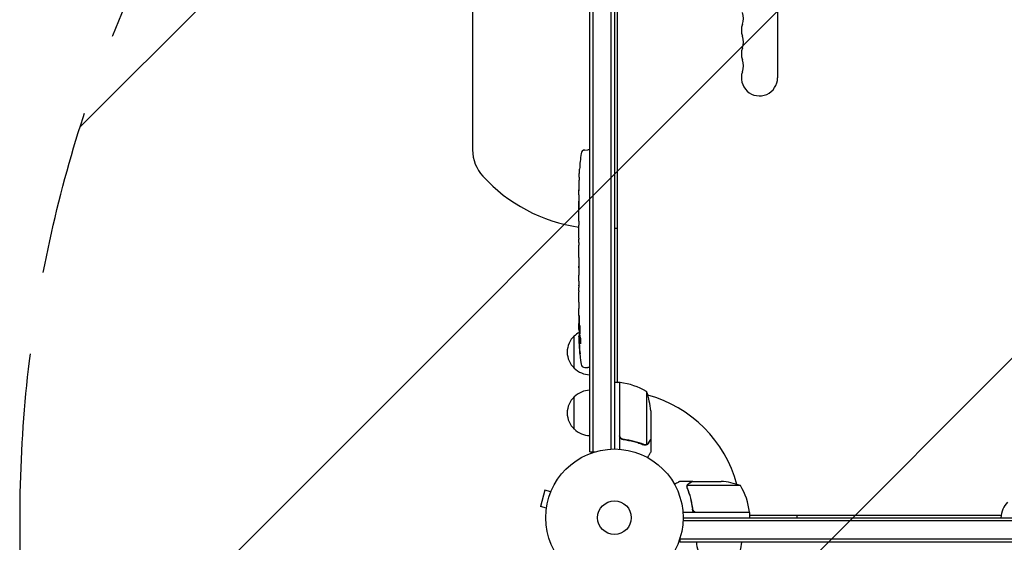
# Model space of a CAD drawing. Units: millimetres. Extents: x -5687 to 3685, y -5957 to 5205.
# Drawn here: x -3705 to -2945, y -1101 to -698 of the extents above; entities that cross this region are included whole.
import ezdxf

# ---------------------------------------------------------------- set-up
doc = ezdxf.new("R2010")
doc.units = ezdxf.units.MM
doc.header["$LTSCALE"] = 20
doc.linetypes.add('HIDDEN', pattern=[9.525, 6.35, -3.175])
for name, color, linetype in [('2d', 230, 'Continuous'), ('AS-Free_Space', 31, 'HIDDEN'), ('AS-Free_Space_Hatch', 31, 'HIDDEN')]:
    doc.layers.add(name, color=color, linetype=linetype)

msp = doc.modelspace()

# ---------------------------------------------------------------- hatches: boundary and pattern name
at = {"layer": 'AS-Free_Space_Hatch'}
h = msp.add_hatch(dxfattribs=at)
h.set_pattern_fill('ANSI31', color=256, scale=100)
h.set_pattern_definition([(45, (-1082, 2e-12), (-224.506, 224.506), [])])
edge = h.paths.add_edge_path()
edge.add_arc((-2705, -1082.19), 1000, 0, 180, ccw=False)
edge.add_line((-1705, -1082.19), (-1705, -3133.45))
edge.add_arc((-2705, -3133.45), 1000, -180, 0, ccw=False)
edge.add_line((-3705, -3133.45), (-3705, -1082.19))
edge = h.paths.add_edge_path()
edge.add_line((-459, -3956.98), (-459, -1101))
edge.add_arc((541, -1101), 1000, 0, 180, ccw=False)
edge.add_line((1541, -1101), (1541, -3956.98))
edge.add_arc((541, -3956.98), 1000, -180, 0, ccw=False)

# ---------------------------------------------------------------- linework, layer by layer
at = {"layer": '2d'}
for p, q in [((-3265, -1031.2), (-3265, -50.8)), ((-3262.5, -1031.2), (-3262.5, -50.8)), ((-3248.5, -1029.06), (-3248.5, -52.94)), ((-3246, -53), (-3246, -1029)), ((-3355.5, -596), (-3355.5, -798.22)), ((-3244, -675.65), (-3244, -977.75)), ((-3120, -687.5), (-3120, -742.5)), ((-3268.94, -798.29), (-3266.5, -798.2)), ((-3265, -798.25), (-3266.5, -798.2)), ((-3272.96, -813.12), (-3272.96, -813.12)), ((-3273.29, -819.28), (-3273.29, -819.28)), ((-3273.46, -825.93), (-3273.45, -825.93)), ((-3273.5, -832.81), (-3273.5, -829.6)), ((-3273.5, -853.08), (-3273.5, -849.72)), ((-3273.47, -858.35), (-3273.47, -856.21)), ((-3273.5, -866.43), (-3273.5, -861.49)), ((-3273.47, -869.57), (-3273.47, -871.71)), ((-3273.5, -877.9), (-3273.5, -874.85)), ((-3273.47, -881.17), (-3273.47, -889.16)), ((-3273.47, -883.93), (-3273.5, -883.93)), ((-3273.5, -883.93), (-3273.5, -887.83)), ((-3273.47, -889.32), (-3273.48, -889.32)), ((-3273.5, -898.63), (-3273.5, -894.75)), ((-3273.47, -903.13), (-3273.49, -903.13)), ((-3273.47, -902.14), (-3273.47, -904.25)), ((-3273.5, -913.96), (-3273.5, -907.76)), ((-3273.5, -926.11), (-3273.5, -922.11)), ((-3273.5, -926.11), (-3273.5, -926.11)), ((-3273.5, -935.2), (-3273.5, -932.07)), ((-3277, -966.7), (-3277, -941.7)), ((-3273.49, -936.76), (-3273.09, -936.74)), ((-3272.73, -941.66), (-3273.41, -941.64)), ((-3273.09, -943.2), (-3273.09, -943.2)), ((-3272.44, -943.23), (-3273.08, -943.2)), ((-3268.94, -966.11), (-3266.5, -966.2)), ((-3265, -966.15), (-3266.5, -966.2)), ((-3242, -977.75), (-3246, -977.75)), ((-3244, -977.4), (-3243.4, -977.75)), ((-3242, -977.75), (-3242, -1029.15)), ((-3242, -978.56), (-3241.8, -978.67)), ((-3241.8, -1018.61), (-3241.8, -977.75)), ((-3221.25, -984.75), (-3221.25, -1025.64)), ((-3277, -1013.7), (-3277, -988.7)), ((-3218, -999.59), (-3218, -1021.5)), ((-3238.2, -1021.7), (-3239.7, -1021.7)), ((-3222.21, -1025.8), (-3222.21, -1025.8)), ((-3218, -1021.7), (-3218.12, -1021.7)), ((-3218, -1021.7), (-3218, -1031.5)), ((-3265, -1031.2), (-3261.11, -1031.2)), ((-3185.7, -1054), (-3195.5, -1054)), ((-3185.7, -1054), (-3185.7, -1054.12)), ((-3185.5, -1054), (-3163.59, -1054)), ((-3299.76, -1060.87), (-3303.13, -1073.42)), ((-3295.13, -1062.11), (-3299.76, -1060.87)), ((-3294.56, -1060.76), (-3294.54, -1060.71)), ((-3294.54, -1060.71), (-3294.54, -1060.71)), ((-3190.01, -1058.22), (-3190.01, -1058.22)), ((-3148.75, -1057.25), (-3189.64, -1057.25)), ((-3298.49, -1074.66), (-3303.13, -1073.42)), ((-3298.69, -1076.17), (-3298.67, -1076.12)), ((-3298.69, -1076.17), (-3298.68, -1076.17)), ((-3141.75, -1078), (-3193.15, -1078)), ((-3185.7, -1074.2), (-3185.7, -1075.7)), ((-3182.61, -1077.8), (-3141.75, -1077.8)), ((-3142.67, -1077.8), (-3142.56, -1078)), ((-3141.75, -1078), (-3141.75, -1082)), ((-3141.75, -1079.4), (-3141.4, -1080)), ((-2216.94, -1084.5), (-3193.06, -1084.5)), ((-3193, -1082), (-2217, -1082)), ((-3141.75, -1080), (-2947.36, -1080)), ((-3104.87, -1082), (-3104.87, -1080)), ((-3195.2, -1101), (-3195.2, -1097.11)), ((-2214.8, -1098.5), (-3195.2, -1098.5)), ((-2214.8, -1101), (-3195.2, -1101))]:
    msp.add_line(p, q, dxfattribs=at)
for radius in [53, 13]:
    msp.add_circle((-3246, -1082), radius, dxfattribs=at)
for centre, radius, start, end in [((-3160.46, -696.67), 14, 340.89011, 19.10989), ((-3134, -705.83), 14, 160.89011, 199.10989), ((-3160.46, -715), 14, 340.89011, 19.10989), ((-3134, -724.17), 14, 160.89011, 199.10989), ((-3160.46, -733.33), 14, 340.89011, 19.10989), ((-3134, -742.5), 14, 160.89011, 359.99998), ((-3325.5, -798.22), 30, 180, 222.5369), ((-3268.84, -801.28), 3, 92, 173.19357), ((-3034.95, -829.2), 238.55, 173.19357, 176.13611), ((-3255.5, -734), 125, 222.5369, 261.73565), ((-3034.95, -829.2), 238.55, 177.61592, 178.29492), ((-3255.5, -734), 125, 274.35868, 275.27868), ((-3034.95, -935.2), 238.55, 180, 180.37365), ((-3265.48, -954.2), 17, 132.66793, 227.33207), ((-3264.81, -953.7), 17, 120.08962, 135.8135), ((-3034.95, -935.2), 238.55, 181.54688, 186.80643), ((-3268.84, -963.12), 3, 186.80643, 268), ((-3264.81, -954.7), 17, 224.1865, 269.3587), ((-3241.97, -980.75), 3, 83.52721, 86.80878), ((-3247.27, -1027.45), 50, 58.65031, 83.52721), ((-3264.81, -1000.7), 17, 90.6413, 135.8135), ((-3246, -1082), 98, 87.54371, 87.66075), ((-3267.9, -1002.75), 50, 3.62431, 21.1002), ((-3246, -1082), 98, 15.20005, 74.79995), ((-3265.48, -1001.2), 17, 132.66793, 227.33207), ((-3264.81, -1001.7), 17, 224.1865, 269.3587), ((-3166.75, -1103.9), 50, 68.8998, 86.37569), ((-3191.45, -1083.27), 50, 6.47279, 31.34969), ((-2930.5, -1082.19), 17, 134.1865, 179.3587), ((-3246, -1082), 98, 2.33925, 2.45629), ((-3144.75, -1077.97), 3, 3.19122, 6.47279), ((-3165.7, -1100.81), 17, 180.6413, 225.8135), ((-3164.7, -1100.81), 17, 314.1865, 359.3587)]:
    msp.add_arc(centre, radius, start, end, dxfattribs=at)
for centre, major_axis, ratio, start_param, end_param in [((-3034.95, -841.32), (231.05, -65.5), 0.906464, -2.908698, -2.894951), ((-3035.42, -819.2), (-237.9, -11.26), 0.674575, -0.052034, -0.036227), ((-3034.95, -857.66), (-238.53, -9.84), 0.329279, -0.013582, -0.00443), ((-3034.95, -893.68), (-238.53, -9.64), 0.30935, -0.002563, 0.003985), ((-3035.34, -925.42), (-238.11, -9.42), 0.469984, 0.050241, 0.08068)]:
    msp.add_ellipse(centre, major_axis=major_axis, ratio=ratio, start_param=start_param, end_param=end_param, dxfattribs=at)
at = {"layer": '2d', "extrusion": (0, 0, -1)}
for centre, major_axis, ratio, start_param, end_param in [((-3034.95, -870.26), (238.53, -9.84), 0.329279, -3.155175, -3.146023), ((-3034.95, -912.59), (-238.53, 9.64), 0.30935, -0.002563, 0.003985), ((-3034.95, -931.78), (238.39, -14.78), 0.587825, -3.178031, -3.166892), ((-3034.95, -989.64), (-10.69, 594.76), 0.400689, -1.471339, -1.461569), ((-3034.95, -889.13), (12.13, 489.68), 0.486532, -1.677064, -1.676329), ((-3035.65, -926.36), (-236.95, -18.88), 0.898331, 0.022509, 0.047122), ((-3035.05, -934.76), (-232.38, -53.85), 0.987978, 0.154765, 0.187622), ((-3035.6, -938.13), (-232.1, 51.81), 0.987086, -0.287202, -0.257971), ((-3035.29, -943.92), (-238.16, 9.38), 0.462192, -0.117477, -0.0806)]:
    msp.add_ellipse(centre, major_axis=major_axis, ratio=ratio, start_param=start_param, end_param=end_param, dxfattribs=at)
at = {"layer": '2d'}
for points, knots in [([(-3273.29, -819.28), (-3273.29, -819.28), (-3273.29, -819.26), (-3273.28, -819.18), (-3273.28, -819.12), (-3273.27, -818.96), (-3273.27, -818.87), (-3273.25, -818.65), (-3273.24, -818.52), (-3273.23, -818.23), (-3273.22, -818.08), (-3273.2, -817.74), (-3273.19, -817.56), (-3273.17, -817.19), (-3273.16, -817), (-3273.14, -816.6), (-3273.13, -816.4), (-3273.1, -816), (-3273.09, -815.8), (-3273.07, -815.4), (-3273.06, -815.21), (-3273.04, -814.84), (-3273.03, -814.66), (-3273.01, -814.33), (-3273.01, -814.17), (-3272.99, -813.88), (-3272.99, -813.76), (-3272.97, -813.53), (-3272.97, -813.44), (-3272.96, -813.28), (-3272.96, -813.22), (-3272.96, -813.15), (-3272.96, -813.12), (-3272.96, -813.12)], [0.000000197, 0.000000197, 0.000000197, 0.000000197, 0.000601628, 0.000601628, 0.001203058, 0.001203058, 0.001804488, 0.001804488, 0.002405919, 0.002405919, 0.003007349, 0.003007349, 0.003608779, 0.003608779, 0.00421021, 0.00421021, 0.00481164, 0.00481164, 0.00541307, 0.00541307, 0.006014501, 0.006014501, 0.006615931, 0.006615931, 0.007217361, 0.007217361, 0.007818792, 0.007818792, 0.008420222, 0.008420222, 0.009021652, 0.009021652, 0.009623083, 0.009623083, 0.009623083, 0.009623083]), ([(-3273.44, -824.64), (-3273.44, -824.79), (-3273.44, -824.96), (-3273.45, -825.32), (-3273.45, -825.51), (-3273.45, -825.91), (-3273.45, -826.13), (-3273.46, -826.56), (-3273.46, -826.78), (-3273.46, -827.22), (-3273.47, -827.43), (-3273.47, -827.85), (-3273.47, -828.05), (-3273.48, -828.43), (-3273.48, -828.61), (-3273.48, -828.93), (-3273.49, -829.08), (-3273.49, -829.2)], [0.000278188, 0.000278188, 0.000278188, 0.000278188, 0.000930742, 0.000930742, 0.001583296, 0.001583296, 0.00223585, 0.00223585, 0.002888404, 0.002888404, 0.003540958, 0.003540958, 0.004193512, 0.004193512, 0.004846065, 0.004846065, 0.005498619, 0.005498619, 0.005498619, 0.005498619]), ([(-3273.49, -829.2), (-3273.49, -829.37), (-3273.49, -829.49), (-3273.5, -829.62), (-3273.5, -829.66), (-3273.5, -829.7), (-3273.5, -829.71), (-3273.5, -829.71), (-3273.5, -829.71), (-3273.5, -829.7), (-3273.5, -829.65), (-3273.5, -829.62), (-3273.5, -829.49), (-3273.5, -829.37), (-3273.5, -829.2)], [0.000000349, 0.000000349, 0.000000349, 0.000000349, 0.000871756, 0.000871756, 0.001307459, 0.001307459, 0.001743162, 0.001743162, 0.001743162, 0.002177341, 0.002177341, 0.00261152, 0.00261152, 0.003479877, 0.003479877, 0.003479877, 0.003479877]), ([(-3273.5, -832.81), (-3273.5, -832.84), (-3273.5, -832.87), (-3273.5, -833.1), (-3273.5, -833.31), (-3273.5, -833.77), (-3273.5, -834.01), (-3273.49, -834.53), (-3273.49, -834.81), (-3273.49, -835.39), (-3273.48, -835.69), (-3273.48, -836.31), (-3273.48, -836.63), (-3273.48, -837.29), (-3273.48, -837.63), (-3273.48, -837.97)], [0.001882271, 0.001882271, 0.001882271, 0.001882271, 0.002059614, 0.002059614, 0.003089283, 0.003089283, 0.004118952, 0.004118952, 0.005148621, 0.005148621, 0.00617829, 0.00617829, 0.007207959, 0.007207959, 0.008237628, 0.008237628, 0.008237628, 0.008237628]), ([(-3273.48, -844.83), (-3273.48, -844.81), (-3273.48, -844.78), (-3273.48, -844.66), (-3273.48, -844.55), (-3273.49, -844.27), (-3273.49, -844.11), (-3273.49, -843.76), (-3273.49, -843.57), (-3273.5, -843.16), (-3273.5, -842.94), (-3273.5, -842.49), (-3273.5, -842.25), (-3273.5, -841.76), (-3273.5, -841.51), (-3273.5, -841.02), (-3273.5, -840.77), (-3273.5, -840.29), (-3273.5, -840.05), (-3273.5, -839.59), (-3273.5, -839.37), (-3273.49, -838.96), (-3273.49, -838.77), (-3273.49, -838.42), (-3273.49, -838.26), (-3273.48, -837.99), (-3273.48, -837.87), (-3273.48, -837.75), (-3273.48, -837.73), (-3273.48, -837.7)], [0.001286495, 0.001286495, 0.001286495, 0.001286495, 0.00147754, 0.00147754, 0.002216211, 0.002216211, 0.002954882, 0.002954882, 0.003693553, 0.003693553, 0.004432224, 0.004432224, 0.005170895, 0.005170895, 0.005909567, 0.005909567, 0.006648238, 0.006648238, 0.007386909, 0.007386909, 0.00812558, 0.00812558, 0.008864251, 0.008864251, 0.009602922, 0.009602922, 0.010341593, 0.010341593, 0.010534629, 0.010534629, 0.010534629, 0.010534629]), ([(-3273.5, -849.72), (-3273.5, -849.69), (-3273.5, -849.66), (-3273.5, -849.43), (-3273.5, -849.22), (-3273.5, -848.76), (-3273.5, -848.52), (-3273.49, -848), (-3273.49, -847.72), (-3273.49, -847.14), (-3273.48, -846.84), (-3273.48, -846.22), (-3273.48, -845.9), (-3273.48, -845.24), (-3273.48, -844.9), (-3273.48, -844.56)], [0.001882271, 0.001882271, 0.001882271, 0.001882271, 0.002059614, 0.002059614, 0.003089283, 0.003089283, 0.004118952, 0.004118952, 0.005148621, 0.005148621, 0.00617829, 0.00617829, 0.007207959, 0.007207959, 0.008237628, 0.008237628, 0.008237628, 0.008237628]), ([(-3273.5, -853.08), (-3273.5, -853.08), (-3273.5, -853.1), (-3273.49, -853.18), (-3273.49, -853.24), (-3273.49, -853.39), (-3273.49, -853.49), (-3273.48, -853.72), (-3273.48, -853.85), (-3273.48, -854.14), (-3273.48, -854.3), (-3273.47, -854.64), (-3273.47, -854.82), (-3273.47, -855.2), (-3273.47, -855.39), (-3273.47, -855.8), (-3273.47, -856), (-3273.47, -856.21)], [0.000000197, 0.000000197, 0.000000197, 0.000000197, 0.000612703, 0.000612703, 0.001225209, 0.001225209, 0.001837716, 0.001837716, 0.002450222, 0.002450222, 0.003062728, 0.003062728, 0.003675234, 0.003675234, 0.00428774, 0.00428774, 0.004900246, 0.004900246, 0.004900246, 0.004900246]), ([(-3273.49, -860.77), (-3273.49, -860.69), (-3273.49, -860.57), (-3273.48, -860.25), (-3273.48, -860.06), (-3273.47, -859.41), (-3273.47, -858.89), (-3273.47, -858.35)], [0.000000321, 0.000000321, 0.000000321, 0.000000321, 0.000793792, 0.000793792, 0.001587263, 0.001587263, 0.003174204, 0.003174204, 0.003174204, 0.003174204]), ([(-3273.5, -874.85), (-3273.5, -874.85), (-3273.5, -874.83), (-3273.49, -874.75), (-3273.49, -874.69), (-3273.49, -874.53), (-3273.49, -874.44), (-3273.48, -874.21), (-3273.48, -874.08), (-3273.48, -873.79), (-3273.48, -873.63), (-3273.47, -873.29), (-3273.47, -873.1), (-3273.47, -872.73), (-3273.47, -872.53), (-3273.47, -872.13), (-3273.47, -871.92), (-3273.47, -871.71)], [0.000000197, 0.000000197, 0.000000197, 0.000000197, 0.000612703, 0.000612703, 0.001225209, 0.001225209, 0.001837716, 0.001837716, 0.002450222, 0.002450222, 0.003062728, 0.003062728, 0.003675234, 0.003675234, 0.00428774, 0.00428774, 0.004900246, 0.004900246, 0.004900246, 0.004900246]), ([(-3273.47, -869.57), (-3273.47, -869.43), (-3273.47, -869.28), (-3273.47, -869.14), (-3273.47, -869.02), (-3273.47, -868.91), (-3273.47, -868.54), (-3273.47, -868.3), (-3273.48, -867.65), (-3273.49, -867.32), (-3273.49, -867.15)], [0.000000197, 0.000000197, 0.000000197, 0.000000197, 0.000432381, 0.000432381, 0.000432381, 0.000793667, 0.000793667, 0.001587138, 0.001587138, 0.003174078, 0.003174078, 0.003174078, 0.003174078]), ([(-3273.47, -881.17), (-3273.47, -880.79), (-3273.47, -880.43), (-3273.47, -879.9), (-3273.47, -879.73), (-3273.48, -879.41), (-3273.48, -879.26), (-3273.48, -878.98), (-3273.48, -878.84), (-3273.49, -878.61), (-3273.49, -878.5), (-3273.49, -878.22), (-3273.49, -878.09), (-3273.5, -878.02)], [0.000000197, 0.000000197, 0.000000197, 0.000000197, 0.001108385, 0.001108385, 0.001662478, 0.001662478, 0.002216572, 0.002216572, 0.002770666, 0.002770666, 0.003324759, 0.003324759, 0.004432947, 0.004432947, 0.004432947, 0.004432947]), ([(-3273.49, -889.09), (-3273.49, -889.04), (-3273.49, -888.97), (-3273.5, -888.8), (-3273.5, -888.7), (-3273.5, -888.37), (-3273.5, -888.1), (-3273.5, -887.83)], [0.000001147, 0.000001147, 0.000001147, 0.000001147, 0.000403438, 0.000403438, 0.00080573, 0.00080573, 0.001610313, 0.001610313, 0.001610313, 0.001610313]), ([(-3273.47, -889.16), (-3273.47, -889.77), (-3273.47, -890.35), (-3273.47, -891.21), (-3273.47, -891.49), (-3273.48, -892.03), (-3273.48, -892.28), (-3273.48, -892.77), (-3273.49, -893.01), (-3273.49, -893.45), (-3273.49, -893.65), (-3273.5, -894.01), (-3273.5, -894.18), (-3273.5, -894.48), (-3273.5, -894.6), (-3273.5, -894.71)], [0.000000197, 0.000000197, 0.000000197, 0.000000197, 0.001782446, 0.001782446, 0.00267357, 0.00267357, 0.003564695, 0.003564695, 0.004455819, 0.004455819, 0.005346943, 0.005346943, 0.006238068, 0.006238068, 0.007129192, 0.007129192, 0.007129192, 0.007129192]), ([(-3273.49, -889.09), (-3273.49, -889.17), (-3273.49, -889.22), (-3273.49, -889.3), (-3273.48, -889.32), (-3273.48, -889.32)], [0.00000032, 0.00000032, 0.00000032, 0.00000032, 0.000569971, 0.000569971, 0.001139621, 0.001139621, 0.001139621, 0.001139621]), ([(-3273.49, -899.38), (-3273.49, -899.49), (-3273.49, -899.63), (-3273.48, -899.9), (-3273.48, -900.01), (-3273.48, -900.22), (-3273.48, -900.34), (-3273.47, -900.58), (-3273.47, -900.71), (-3273.47, -900.98), (-3273.47, -901.11), (-3273.47, -901.4), (-3273.47, -901.54), (-3273.47, -901.84), (-3273.47, -901.99), (-3273.47, -902.14)], [0.000000319, 0.000000319, 0.000000319, 0.000000319, 0.000888854, 0.000888854, 0.001333121, 0.001333121, 0.001777389, 0.001777389, 0.002221656, 0.002221656, 0.002665924, 0.002665924, 0.003110191, 0.003110191, 0.003554458, 0.003554458, 0.003554458, 0.003554458]), ([(-3273.49, -907.01), (-3273.49, -906.9), (-3273.49, -906.76), (-3273.48, -906.49), (-3273.48, -906.38), (-3273.48, -906.17), (-3273.48, -906.05), (-3273.47, -905.81), (-3273.47, -905.68), (-3273.47, -905.41), (-3273.47, -905.28), (-3273.47, -904.99), (-3273.47, -904.85), (-3273.47, -904.55), (-3273.47, -904.4), (-3273.47, -904.25)], [0.000000319, 0.000000319, 0.000000319, 0.000000319, 0.000888854, 0.000888854, 0.001333122, 0.001333122, 0.001777389, 0.001777389, 0.002221657, 0.002221657, 0.002665925, 0.002665925, 0.003110192, 0.003110192, 0.00355446, 0.00355446, 0.00355446, 0.00355446]), ([(-3273.47, -915.59), (-3273.47, -915.35), (-3273.48, -915.13), (-3273.48, -914.73), (-3273.48, -914.56), (-3273.49, -914.12), (-3273.49, -913.96), (-3273.5, -913.96)], [0.000000543, 0.000000543, 0.000000543, 0.000000543, 0.000745385, 0.000745385, 0.001490227, 0.001490227, 0.002979911, 0.002979911, 0.002979911, 0.002979911]), ([(-3273.47, -919.26), (-3273.47, -919.53), (-3273.47, -919.78), (-3273.48, -920.22), (-3273.48, -920.4), (-3273.49, -920.54)], [0.000000517, 0.000000517, 0.000000517, 0.000000517, 0.000835055, 0.000835055, 0.001669592, 0.001669592, 0.001669592, 0.001669592]), ([(-3273.47, -915.59), (-3273.47, -916.18), (-3273.47, -916.79), (-3273.47, -917.73), (-3273.47, -918.04), (-3273.47, -918.66), (-3273.47, -918.96), (-3273.47, -919.26)], [0.000003272, 0.000003272, 0.000003272, 0.000003272, 0.00186313, 0.00186313, 0.002793058, 0.002793058, 0.003722987, 0.003722987, 0.003722987, 0.003722987]), ([(-3273.5, -926.11), (-3273.5, -926.11), (-3273.5, -926.13), (-3273.49, -926.2), (-3273.49, -926.26), (-3273.49, -926.41), (-3273.49, -926.5), (-3273.48, -926.72), (-3273.48, -926.85), (-3273.48, -927.12), (-3273.48, -927.27), (-3273.47, -927.6), (-3273.47, -927.77), (-3273.47, -928.13), (-3273.47, -928.32), (-3273.47, -928.7), (-3273.47, -928.89), (-3273.47, -929.28), (-3273.47, -929.48), (-3273.47, -929.86), (-3273.47, -930.05), (-3273.47, -930.41), (-3273.47, -930.58), (-3273.48, -930.91), (-3273.48, -931.06), (-3273.48, -931.34), (-3273.48, -931.46), (-3273.49, -931.68), (-3273.49, -931.77), (-3273.49, -931.92), (-3273.49, -931.97), (-3273.5, -932.05), (-3273.5, -932.07), (-3273.5, -932.07)], [0.000000197, 0.000000197, 0.000000197, 0.000000197, 0.000582564, 0.000582564, 0.00116493, 0.00116493, 0.001747296, 0.001747296, 0.002329663, 0.002329663, 0.002912029, 0.002912029, 0.003494395, 0.003494395, 0.004076762, 0.004076762, 0.004659128, 0.004659128, 0.005241494, 0.005241494, 0.005823861, 0.005823861, 0.006406227, 0.006406227, 0.006988593, 0.006988593, 0.00757096, 0.00757096, 0.008153326, 0.008153326, 0.008735693, 0.008735693, 0.009318059, 0.009318059, 0.009318059, 0.009318059]), ([(-3273.01, -929.06), (-3273, -928.93), (-3273, -928.8), (-3273, -928.54), (-3273, -928.4), (-3273, -928.14), (-3273, -928), (-3273, -927.74), (-3273, -927.61), (-3273.01, -927.24), (-3273.02, -927.01), (-3273.04, -926.73), (-3273.05, -926.64), (-3273.06, -926.49), (-3273.07, -926.43), (-3273.08, -926.33), (-3273.09, -926.29), (-3273.11, -926.24), (-3273.11, -926.23), (-3273.14, -926.23), (-3273.15, -926.28), (-3273.17, -926.43), (-3273.18, -926.5), (-3273.19, -926.65), (-3273.19, -926.73), (-3273.2, -926.92), (-3273.21, -927.03), (-3273.22, -927.25), (-3273.22, -927.37), (-3273.22, -927.49)], [0.000091322, 0.000091322, 0.000091322, 0.000091322, 0.000493092, 0.000493092, 0.000894863, 0.000894863, 0.001296633, 0.001296633, 0.001698403, 0.001698403, 0.002501944, 0.002501944, 0.002903714, 0.002903714, 0.003305485, 0.003305485, 0.003707255, 0.003707255, 0.004109026, 0.004109026, 0.004912566, 0.004912566, 0.005314337, 0.005314337, 0.005716107, 0.005716107, 0.006117877, 0.006117877, 0.006519648, 0.006519648, 0.006519648, 0.006519648]), ([(-3273.45, -936.75), (-3273.44, -936.75), (-3273.43, -936.72), (-3273.42, -936.58), (-3273.41, -936.48), (-3273.4, -936.21), (-3273.39, -936.05), (-3273.38, -935.66), (-3273.37, -935.44), (-3273.36, -935.2)], [0.000000197, 0.000000197, 0.000000197, 0.000000197, 0.000938699, 0.000938699, 0.0018772, 0.0018772, 0.002815702, 0.002815702, 0.003754204, 0.003754204, 0.003754204, 0.003754204]), ([(-3272.92, -935.2), (-3272.93, -935.44), (-3272.94, -935.69), (-3272.95, -936.1), (-3272.95, -936.24), (-3272.95, -936.52), (-3272.95, -936.66), (-3272.95, -937.08), (-3272.94, -937.37), (-3272.93, -937.78), (-3272.93, -937.91), (-3272.92, -938.18), (-3272.91, -938.31), (-3272.89, -938.68), (-3272.88, -938.91), (-3272.84, -939.32), (-3272.83, -939.49), (-3272.79, -939.71), (-3272.78, -939.77), (-3272.76, -939.89), (-3272.75, -939.93), (-3272.72, -940.04), (-3272.69, -940.08), (-3272.67, -940.08), (-3272.66, -940.08), (-3272.65, -940.08), (-3272.63, -940.04), (-3272.61, -940.01), (-3272.58, -939.9), (-3272.56, -939.79), (-3272.52, -939.5), (-3272.51, -939.32), (-3272.49, -939.02), (-3272.48, -938.91), (-3272.47, -938.68), (-3272.46, -938.56), (-3272.45, -938.19), (-3272.44, -937.92), (-3272.44, -937.51), (-3272.44, -937.37), (-3272.44, -937.09), (-3272.44, -936.94), (-3272.44, -936.52), (-3272.45, -936.24), (-3272.46, -935.7), (-3272.48, -935.44), (-3272.49, -935.2)], [0.00000024, 0.00000024, 0.00000024, 0.00000024, 0.00084465, 0.00084465, 0.00126686, 0.00126686, 0.00168907, 0.00168907, 0.00253349, 0.00253349, 0.0029557, 0.0029557, 0.00337791, 0.00337791, 0.00422233, 0.00422233, 0.00506674, 0.00506674, 0.00548895, 0.00548895, 0.00591116, 0.00591116, 0.00675558, 0.00675558, 0.00675558, 0.00717871, 0.00717871, 0.00760184, 0.00760184, 0.00844811, 0.00844811, 0.00929437, 0.00929437, 0.0097175, 0.0097175, 0.01014064, 0.01014064, 0.0109869, 0.0109869, 0.01141003, 0.01141003, 0.01183316, 0.01183316, 0.01267943, 0.01267943, 0.01352569, 0.01352569, 0.01352569, 0.01352569]), ([(-3272.49, -935.2), (-3272.5, -934.98), (-3272.52, -934.78), (-3272.55, -934.42), (-3272.57, -934.27), (-3272.6, -934.08), (-3272.61, -934.03), (-3272.64, -933.93), (-3272.65, -933.89), (-3272.68, -933.79), (-3272.7, -933.76), (-3272.72, -933.76), (-3272.74, -933.76), (-3272.76, -933.8), (-3272.8, -933.93), (-3272.82, -934.02), (-3272.86, -934.27), (-3272.87, -934.42), (-3272.9, -934.78), (-3272.91, -934.98), (-3272.92, -935.2)], [0.000000236, 0.000000236, 0.000000236, 0.000000236, 0.000786268, 0.000786268, 0.0015723, 0.0015723, 0.001965316, 0.001965316, 0.002358332, 0.002358332, 0.003144365, 0.003144365, 0.003144365, 0.003924783, 0.003924783, 0.004705201, 0.004705201, 0.005485619, 0.005485619, 0.006266036, 0.006266036, 0.006266036, 0.006266036]), ([(-3273.43, -936.75), (-3273.42, -936.75), (-3273.42, -936.77), (-3273.41, -936.83), (-3273.41, -936.88), (-3273.4, -937), (-3273.39, -937.08), (-3273.38, -937.25), (-3273.38, -937.36), (-3273.37, -937.58), (-3273.37, -937.7), (-3273.36, -937.97), (-3273.35, -938.11), (-3273.34, -938.55), (-3273.33, -938.88), (-3273.33, -939.35), (-3273.32, -939.52), (-3273.32, -939.83), (-3273.32, -939.98), (-3273.32, -940.28), (-3273.32, -940.42), (-3273.32, -940.69), (-3273.32, -940.81), (-3273.32, -941.04), (-3273.32, -941.14), (-3273.32, -941.32), (-3273.32, -941.39), (-3273.33, -941.52), (-3273.33, -941.56), (-3273.34, -941.63), (-3273.34, -941.64), (-3273.35, -941.64)], [0.000000197, 0.000000197, 0.000000197, 0.000000197, 0.000478082, 0.000478082, 0.000955967, 0.000955967, 0.001433851, 0.001433851, 0.001911736, 0.001911736, 0.002389621, 0.002389621, 0.002867505, 0.002867505, 0.003823275, 0.003823275, 0.00430116, 0.00430116, 0.004779044, 0.004779044, 0.005256929, 0.005256929, 0.005734814, 0.005734814, 0.006212698, 0.006212698, 0.006690583, 0.006690583, 0.007168468, 0.007168468, 0.007646353, 0.007646353, 0.007646353, 0.007646353]), ([(-3273.27, -944.84), (-3273.28, -944.64), (-3273.29, -944.44), (-3273.3, -944.05), (-3273.31, -943.85), (-3273.33, -943.46), (-3273.33, -943.28), (-3273.35, -942.93), (-3273.35, -942.76), (-3273.37, -942.46), (-3273.37, -942.32), (-3273.38, -942.08), (-3273.39, -941.98), (-3273.4, -941.81), (-3273.4, -941.75), (-3273.41, -941.66), (-3273.41, -941.64), (-3273.41, -941.64)], [0.000001399, 0.000001399, 0.000001399, 0.000001399, 0.000597808, 0.000597808, 0.001194216, 0.001194216, 0.001790625, 0.001790625, 0.002387034, 0.002387034, 0.002983443, 0.002983443, 0.003579851, 0.003579851, 0.00417626, 0.00417626, 0.004772669, 0.004772669, 0.004772669, 0.004772669]), ([(-3273.03, -943.43), (-3273.04, -943.33), (-3273.06, -943.26), (-3273.08, -943.19), (-3273.09, -943.19), (-3273.12, -943.29), (-3273.13, -943.5), (-3273.13, -943.8)], [0.000008673, 0.000008673, 0.000008673, 0.000008673, 0.000638311, 0.000638311, 0.00126795, 0.00126795, 0.002527227, 0.002527227, 0.002527227, 0.002527227]), ([(-3273.13, -943.8), (-3273.13, -944.17), (-3273.13, -944.58), (-3273.11, -945.27), (-3273.11, -945.5), (-3273.09, -945.99), (-3273.08, -946.23), (-3273.07, -946.49)], [0.000012654, 0.000012654, 0.000012654, 0.000012654, 0.001527228, 0.001527228, 0.002284515, 0.002284515, 0.003041801, 0.003041801, 0.003041801, 0.003041801]), ([(-3272.31, -943.83), (-3272.3, -943.89), (-3272.29, -943.95), (-3272.27, -944.09), (-3272.26, -944.16), (-3272.23, -944.33), (-3272.22, -944.42), (-3272.2, -944.61), (-3272.19, -944.71), (-3272.18, -944.92), (-3272.17, -945.03), (-3272.15, -945.25), (-3272.15, -945.37), (-3272.13, -945.6), (-3272.13, -945.71), (-3272.12, -945.94), (-3272.12, -946.05), (-3272.11, -946.39), (-3272.11, -946.6), (-3272.11, -946.99), (-3272.12, -947.16), (-3272.14, -947.44), (-3272.15, -947.56), (-3272.19, -947.7), (-3272.21, -947.74), (-3272.23, -947.74), (-3272.24, -947.74), (-3272.26, -947.72), (-3272.29, -947.64), (-3272.31, -947.58), (-3272.32, -947.5)], [0.000504699, 0.000504699, 0.000504699, 0.000504699, 0.000848397, 0.000848397, 0.001192095, 0.001192095, 0.001535792, 0.001535792, 0.00187949, 0.00187949, 0.002223188, 0.002223188, 0.002566885, 0.002566885, 0.002910583, 0.002910583, 0.003254281, 0.003254281, 0.003941676, 0.003941676, 0.004629072, 0.004629072, 0.005316467, 0.005316467, 0.006003862, 0.006003862, 0.006003862, 0.006502526, 0.006502526, 0.00700119, 0.00700119, 0.00700119, 0.00700119]), ([(-3272.68, -953.34), (-3272.66, -953.64), (-3272.64, -953.92), (-3272.61, -954.44), (-3272.6, -954.67), (-3272.58, -954.96), (-3272.58, -955.04), (-3272.57, -955.19), (-3272.57, -955.26), (-3272.57, -955.36), (-3272.57, -955.4), (-3272.57, -955.45), (-3272.58, -955.46), (-3272.58, -955.46), (-3272.58, -955.46), (-3272.59, -955.44), (-3272.6, -955.37), (-3272.61, -955.31), (-3272.63, -955.16), (-3272.64, -955.07), (-3272.66, -954.85), (-3272.67, -954.72), (-3272.7, -954.45), (-3272.71, -954.3), (-3272.74, -953.99), (-3272.75, -953.82), (-3272.78, -953.47), (-3272.8, -953.29), (-3272.82, -952.94), (-3272.84, -952.75), (-3272.85, -952.58)], [0.000803216, 0.000803216, 0.000803216, 0.000803216, 0.001686401, 0.001686401, 0.002569586, 0.002569586, 0.003011178, 0.003011178, 0.00345277, 0.00345277, 0.003894363, 0.003894363, 0.004335955, 0.004335955, 0.004335955, 0.004873631, 0.004873631, 0.005411306, 0.005411306, 0.005948982, 0.005948982, 0.006486658, 0.006486658, 0.007024333, 0.007024333, 0.007562009, 0.007562009, 0.008099685, 0.008099685, 0.00863736, 0.00863736, 0.00863736, 0.00863736]), ([(-3239.33, -1021.77), (-3239.51, -1021.75), (-3239.69, -1021.71), (-3240.03, -1021.61), (-3240.2, -1021.54), (-3240.53, -1021.37), (-3240.68, -1021.28), (-3240.97, -1021.06), (-3241.11, -1020.93), (-3241.35, -1020.66), (-3241.46, -1020.51), (-3241.65, -1020.2), (-3241.73, -1020.03), (-3241.87, -1019.69), (-3241.92, -1019.52), (-3241.98, -1019.16), (-3242, -1018.97), (-3242, -1018.79)], [0, 0, 0, 0, 0.000547232, 0.000547232, 0.001094464, 0.001094464, 0.001641696, 0.001641696, 0.002188928, 0.002188928, 0.002736159, 0.002736159, 0.003283391, 0.003283391, 0.003830623, 0.003830623, 0.004377855, 0.004377855, 0.004377855, 0.004377855]), ([(-3240.06, -1021.33), (-3240.15, -1021.29), (-3240.24, -1021.24), (-3240.44, -1021.12), (-3240.55, -1021.05), (-3240.88, -1020.79), (-3241.08, -1020.58), (-3241.32, -1020.24), (-3241.4, -1020.12), (-3241.53, -1019.87), (-3241.58, -1019.74), (-3241.63, -1019.61)], [0.000970326, 0.000970326, 0.000970326, 0.000970326, 0.001259366, 0.001259366, 0.001679155, 0.001679155, 0.002518732, 0.002518732, 0.002938521, 0.002938521, 0.00335831, 0.00335831, 0.00335831, 0.00335831]), ([(-3240.06, -1021.33), (-3240.15, -1021.29), (-3240.24, -1021.24), (-3240.44, -1021.12), (-3240.55, -1021.05), (-3240.88, -1020.79), (-3241.08, -1020.58), (-3241.32, -1020.24), (-3241.4, -1020.12), (-3241.53, -1019.87), (-3241.58, -1019.74), (-3241.63, -1019.61)], [0.000970326, 0.000970326, 0.000970326, 0.000970326, 0.001259366, 0.001259366, 0.001679155, 0.001679155, 0.002518732, 0.002518732, 0.002938521, 0.002938521, 0.00335831, 0.00335831, 0.00335831, 0.00335831]), ([(-3240.06, -1021.33), (-3240.15, -1021.29), (-3240.24, -1021.24), (-3240.44, -1021.12), (-3240.55, -1021.05), (-3240.88, -1020.79), (-3241.08, -1020.58), (-3241.32, -1020.24), (-3241.4, -1020.12), (-3241.53, -1019.87), (-3241.58, -1019.74), (-3241.63, -1019.61)], [0.000970326, 0.000970326, 0.000970326, 0.000970326, 0.001259366, 0.001259366, 0.001679155, 0.001679155, 0.002518732, 0.002518732, 0.002938521, 0.002938521, 0.00335831, 0.00335831, 0.00335831, 0.00335831]), ([(-3240.06, -1021.33), (-3240.15, -1021.29), (-3240.24, -1021.24), (-3240.44, -1021.12), (-3240.55, -1021.05), (-3240.88, -1020.79), (-3241.08, -1020.58), (-3241.32, -1020.24), (-3241.4, -1020.12), (-3241.53, -1019.87), (-3241.58, -1019.74), (-3241.63, -1019.61)], [0.000970326, 0.000970326, 0.000970326, 0.000970326, 0.001259366, 0.001259366, 0.001679155, 0.001679155, 0.002518732, 0.002518732, 0.002938521, 0.002938521, 0.00335831, 0.00335831, 0.00335831, 0.00335831]), ([(-3239.14, -1021.59), (-3239.42, -1021.56), (-3239.68, -1021.49), (-3240.07, -1021.33), (-3240.2, -1021.27), (-3240.44, -1021.12), (-3240.55, -1021.05), (-3240.88, -1020.79), (-3241.08, -1020.58), (-3241.32, -1020.24), (-3241.4, -1020.12), (-3241.53, -1019.87), (-3241.58, -1019.74), (-3241.63, -1019.61)], [0, 0, 0, 0, 0.000839577, 0.000839577, 0.001259366, 0.001259366, 0.001679155, 0.001679155, 0.002518732, 0.002518732, 0.002938521, 0.002938521, 0.00335831, 0.00335831, 0.00335831, 0.00335831]), ([(-3239.33, -1021.77), (-3236.47, -1022.08), (-3233.71, -1022.6), (-3230.36, -1023.45), (-3229.7, -1023.63), (-3228.39, -1024.01), (-3227.73, -1024.21), (-3225.81, -1024.85), (-3224.56, -1025.31), (-3223.34, -1025.8)], [0.00267622, 0.00267622, 0.00267622, 0.00267622, 0.01136401, 0.01136401, 0.01353595, 0.01353595, 0.0157079, 0.0157079, 0.0200518, 0.0200518, 0.0200518, 0.0200518]), ([(-3223.33, -1025.58), (-3225.75, -1024.61), (-3228.27, -1023.78), (-3233.53, -1022.43), (-3236.27, -1021.91), (-3239.14, -1021.59)], [0, 0, 0, 0, 0.00859307, 0.00859307, 0.01718614, 0.01718614, 0.01718614, 0.01718614]), ([(-3220.97, -1025.74), (-3221.03, -1025.77), (-3221.1, -1025.8), (-3221.26, -1025.86), (-3221.36, -1025.89), (-3221.57, -1025.94), (-3221.69, -1025.97), (-3221.94, -1026), (-3222.08, -1026.01), (-3222.23, -1026.01)], [0, 0, 0, 0, 0.00051115, 0.00051115, 0.001022301, 0.001022301, 0.001533451, 0.001533451, 0.002044601, 0.002044601, 0.002044601, 0.002044601]), ([(-3219.62, -1024.51), (-3219.7, -1024.65), (-3219.79, -1024.78), (-3219.94, -1024.97), (-3220, -1025.03), (-3220.08, -1025.12), (-3220.13, -1025.16), (-3220.18, -1025.21), (-3220.21, -1025.24), (-3220.22, -1025.25), (-3220.23, -1025.26), (-3220.23, -1025.26), (-3220.46, -1025.46), (-3220.7, -1025.62), (-3220.97, -1025.74)], [0, 0, 0, 0, 0.25, 0.25, 0.375, 0.375, 0.4375, 0.46875, 0.484375, 0.492187, 0.492187, 0.5, 0.5, 1, 1, 1, 1]), ([(-3220.87, -1025.48), (-3220.63, -1025.36), (-3220.4, -1025.21), (-3220.09, -1024.92), (-3219.99, -1024.81), (-3219.79, -1024.58), (-3219.7, -1024.45), (-3219.62, -1024.3)], [0, 0, 0, 0, 0.00218234, 0.00218234, 0.003273511, 0.003273511, 0.004364681, 0.004364681, 0.004364681, 0.004364681]), ([(-3219.62, -1024.51), (-3219.7, -1024.65), (-3219.79, -1024.78), (-3219.94, -1024.97), (-3220, -1025.03), (-3220.08, -1025.12), (-3220.13, -1025.16), (-3220.18, -1025.21), (-3220.21, -1025.24), (-3220.22, -1025.25), (-3220.23, -1025.26), (-3220.23, -1025.26), (-3220.25, -1025.27), (-3220.26, -1025.28), (-3220.27, -1025.29)], [0, 0, 0, 0, 0.25, 0.25, 0.375, 0.375, 0.4375, 0.46875, 0.484375, 0.4921875, 0.4921875, 0.5, 0.5, 0.5253239, 0.5253239, 0.5253239, 0.5253239]), ([(-3219.62, -1024.51), (-3219.7, -1024.65), (-3219.79, -1024.78), (-3219.94, -1024.97), (-3220, -1025.03), (-3220.08, -1025.12), (-3220.13, -1025.16), (-3220.18, -1025.21), (-3220.21, -1025.24), (-3220.22, -1025.25), (-3220.23, -1025.26), (-3220.23, -1025.26), (-3220.25, -1025.27), (-3220.26, -1025.28), (-3220.27, -1025.29)], [0, 0, 0, 0, 0.25, 0.25, 0.375, 0.375, 0.4375, 0.46875, 0.484375, 0.4921875, 0.4921875, 0.5, 0.5, 0.5253239, 0.5253239, 0.5253239, 0.5253239]), ([(-3219.62, -1024.51), (-3219.7, -1024.65), (-3219.79, -1024.78), (-3219.94, -1024.97), (-3220, -1025.03), (-3220.08, -1025.12), (-3220.13, -1025.16), (-3220.18, -1025.21), (-3220.21, -1025.24), (-3220.22, -1025.25), (-3220.23, -1025.26), (-3220.23, -1025.26), (-3220.25, -1025.27), (-3220.26, -1025.28), (-3220.27, -1025.29)], [0, 0, 0, 0, 0.25, 0.25, 0.375, 0.375, 0.4375, 0.46875, 0.484375, 0.4921875, 0.4921875, 0.5, 0.5, 0.5253239, 0.5253239, 0.5253239, 0.5253239]), ([(-3219.62, -1024.51), (-3219.7, -1024.65), (-3219.79, -1024.78), (-3219.94, -1024.97), (-3220, -1025.03), (-3220.08, -1025.12), (-3220.13, -1025.16), (-3220.18, -1025.21), (-3220.21, -1025.24), (-3220.22, -1025.25), (-3220.23, -1025.26), (-3220.23, -1025.26), (-3220.25, -1025.27), (-3220.26, -1025.28), (-3220.27, -1025.29)], [0, 0, 0, 0, 0.25, 0.25, 0.375, 0.375, 0.4375, 0.46875, 0.484375, 0.4921875, 0.4921875, 0.5, 0.5, 0.5253358, 0.5253358, 0.5253358, 0.5253358]), ([(-3219.62, -1024.3), (-3219.2, -1023.58), (-3218.85, -1022.98), (-3218.31, -1022.04), (-3218.11, -1021.69), (-3218, -1021.5)], [0, 0, 0, 0, 0.00517024, 0.00517024, 0.01034048, 0.01034048, 0.01034048, 0.01034048]), ([(-3220.37, -1035.61), (-3220.12, -1035.17), (-3219.89, -1034.77), (-3219.49, -1034.08), (-3219.32, -1033.79), (-3219.09, -1033.39), (-3218.98, -1033.2), (-3218.88, -1033.02), (-3218.81, -1032.91), (-3218.78, -1032.85), (-3218.25, -1031.93), (-3218, -1031.5), (-3218, -1031.5)], [0.0535022, 0.0535022, 0.0535022, 0.0535022, 0.125, 0.125, 0.1875, 0.1875, 0.21875, 0.234375, 0.234375, 0.25, 0.25, 0.5, 0.5, 0.5, 0.5]), ([(-3195.5, -1054), (-3195.5, -1054), (-3195.61, -1054.06), (-3195.93, -1054.25), (-3196.07, -1054.33), (-3196.31, -1054.47), (-3196.44, -1054.54), (-3196.59, -1054.63), (-3196.69, -1054.69), (-3196.75, -1054.72), (-3197.47, -1055.14), (-3198.41, -1055.68), (-3199.61, -1056.37)], [0.5, 0.5, 0.5, 0.5, 0.625, 0.625, 0.6875, 0.6875, 0.71875, 0.734375, 0.734375, 0.75, 0.75, 0.9464969, 0.9464969, 0.9464969, 0.9464969]), ([(-3189.74, -1056.97), (-3189.68, -1056.84), (-3189.61, -1056.71), (-3189.49, -1056.52), (-3189.43, -1056.43), (-3189.35, -1056.33), (-3189.3, -1056.28), (-3189.28, -1056.26), (-3189.28, -1056.25), (-3189.27, -1056.24), (-3189.27, -1056.24), (-3189.04, -1055.98), (-3188.79, -1055.78), (-3188.51, -1055.62)], [0, 0, 0, 0, 0.25, 0.25, 0.375, 0.4375, 0.46875, 0.484375, 0.492188, 0.492188, 0.5, 0.5, 1, 1, 1, 1]), ([(-3188.3, -1055.62), (-3188.45, -1055.7), (-3188.58, -1055.79), (-3188.81, -1055.98), (-3188.92, -1056.09), (-3189.21, -1056.4), (-3189.36, -1056.63), (-3189.48, -1056.87)], [0, 0, 0, 0, 0.001089402, 0.001089402, 0.002178803, 0.002178803, 0.004357607, 0.004357607, 0.004357607, 0.004357607]), ([(-3185.5, -1054), (-3185.69, -1054.11), (-3186.04, -1054.31), (-3186.98, -1054.85), (-3187.58, -1055.2), (-3188.3, -1055.62)], [0, 0, 0, 0, 0.00517024, 0.00517024, 0.01034048, 0.01034048, 0.01034048, 0.01034048]), ([(-3189.99, -1057.86), (-3189.97, -1057.66), (-3189.92, -1057.48), (-3189.83, -1057.18), (-3189.78, -1057.06), (-3189.74, -1056.97)], [0.000526185, 0.000526185, 0.000526185, 0.000526185, 0.001315456, 0.001315456, 0.002104727, 0.002104727, 0.002104727, 0.002104727]), ([(-3189.99, -1057.86), (-3189.97, -1057.66), (-3189.92, -1057.48), (-3189.85, -1057.23), (-3189.81, -1057.14), (-3189.78, -1057.07)], [0.000526185, 0.000526185, 0.000526185, 0.000526185, 0.001315456, 0.001315456, 0.001853172, 0.001853172, 0.001853172, 0.001853172]), ([(-3189.8, -1058.19), (-3189.8, -1058.03), (-3189.78, -1057.87), (-3189.73, -1057.56), (-3189.69, -1057.4), (-3189.64, -1057.25)], [0.001328787, 0.001328787, 0.001328787, 0.001328787, 0.001872455, 0.001872455, 0.002416124, 0.002416124, 0.002416124, 0.002416124]), ([(-3189.8, -1059.34), (-3188.82, -1061.77), (-3187.97, -1064.31), (-3186.95, -1068.31), (-3186.65, -1069.67), (-3186.27, -1071.76), (-3186.15, -1072.47), (-3185.94, -1073.9), (-3185.85, -1074.61), (-3185.77, -1075.33)], [0, 0, 0, 0, 0.00869705, 0.00869705, 0.01304558, 0.01304558, 0.01521984, 0.01521984, 0.01739411, 0.01739411, 0.01739411, 0.01739411]), ([(-3185.59, -1075.14), (-3185.91, -1072.27), (-3186.43, -1069.53), (-3187.78, -1064.27), (-3188.61, -1061.75), (-3189.58, -1059.33)], [0, 0, 0, 0, 0.00859307, 0.00859307, 0.01718614, 0.01718614, 0.01718614, 0.01718614]), ([(-3182.79, -1078), (-3182.97, -1078), (-3183.15, -1077.98), (-3183.51, -1077.92), (-3183.69, -1077.87), (-3184.03, -1077.73), (-3184.2, -1077.65), (-3184.51, -1077.46), (-3184.66, -1077.35), (-3184.93, -1077.11), (-3185.05, -1076.97), (-3185.27, -1076.69), (-3185.37, -1076.53), (-3185.54, -1076.21), (-3185.61, -1076.04), (-3185.71, -1075.69), (-3185.75, -1075.51), (-3185.77, -1075.33)], [0, 0, 0, 0, 0.000547172, 0.000547172, 0.001094344, 0.001094344, 0.001641516, 0.001641516, 0.002188688, 0.002188688, 0.00273586, 0.00273586, 0.003283032, 0.003283032, 0.003830204, 0.003830204, 0.004377377, 0.004377377, 0.004377377, 0.004377377]), ([(-3183.61, -1077.63), (-3183.87, -1077.53), (-3184.12, -1077.41), (-3184.46, -1077.16), (-3184.57, -1077.07), (-3184.78, -1076.88), (-3184.87, -1076.77), (-3185.13, -1076.45), (-3185.27, -1076.2), (-3185.49, -1075.69), (-3185.56, -1075.42), (-3185.59, -1075.14)], [0.001013661, 0.001013661, 0.001013661, 0.001013661, 0.001852653, 0.001852653, 0.002272148, 0.002272148, 0.002691644, 0.002691644, 0.003530636, 0.003530636, 0.004369628, 0.004369628, 0.004369628, 0.004369628]), ([(-3183.61, -1077.63), (-3183.87, -1077.53), (-3184.12, -1077.41), (-3184.46, -1077.16), (-3184.57, -1077.07), (-3184.78, -1076.88), (-3184.87, -1076.77), (-3185.1, -1076.48), (-3185.23, -1076.28), (-3185.33, -1076.06)], [0.001013661, 0.001013661, 0.001013661, 0.001013661, 0.001852653, 0.001852653, 0.002272148, 0.002272148, 0.002691644, 0.002691644, 0.003402455, 0.003402455, 0.003402455, 0.003402455]), ([(-3183.61, -1077.63), (-3183.87, -1077.53), (-3184.12, -1077.41), (-3184.46, -1077.16), (-3184.57, -1077.07), (-3184.78, -1076.88), (-3184.87, -1076.77), (-3185.1, -1076.48), (-3185.23, -1076.28), (-3185.33, -1076.06)], [0.001013661, 0.001013661, 0.001013661, 0.001013661, 0.001852653, 0.001852653, 0.002272148, 0.002272148, 0.002691644, 0.002691644, 0.003402455, 0.003402455, 0.003402455, 0.003402455])]:
    msp.add_open_spline(points, degree=3, knots=knots, dxfattribs=at)
for points in [[(-3273.5, -829.2), (-3273.5, -829.12), (-3273.5, -829.03), (-3273.5, -828.94)], [(-3273.48, -837.97), (-3273.47, -839.07), (-3273.47, -841.27), (-3273.47, -843.46), (-3273.48, -844.56)], [(-3273.5, -878.02), (-3273.5, -877.95), (-3273.5, -877.91), (-3273.5, -877.9)], [(-3273.5, -894.71), (-3273.5, -894.72), (-3273.5, -894.74), (-3273.5, -894.75)], [(-3273.36, -935.2), (-3273.35, -934.87), (-3273.34, -934.5), (-3273.34, -934.11)], [(-3241.63, -1019.61), (-3241.74, -1019.28), (-3241.8, -1018.95), (-3241.8, -1018.61)], [(-3222.29, -1026.01), (-3222.65, -1026), (-3223, -1025.93), (-3223.34, -1025.8)], [(-3222.77, -1025.75), (-3222.96, -1025.71), (-3223.15, -1025.66), (-3223.33, -1025.58)], [(-3222.21, -1025.8), (-3222.4, -1025.8), (-3222.58, -1025.78), (-3222.77, -1025.75)], [(-3222.21, -1025.8), (-3222.28, -1025.8), (-3222.34, -1025.8), (-3222.41, -1025.79)], [(-3222.23, -1026.01), (-3222.25, -1026.01), (-3222.27, -1026.01), (-3222.29, -1026.01)], [(-3222.21, -1025.8), (-3222.21, -1025.8), (-3222.21, -1025.8), (-3222.21, -1025.8)], [(-3222.19, -1025.8), (-3222.19, -1025.8), (-3222.2, -1025.8), (-3222.21, -1025.8)], [(-3221.25, -1025.64), (-3221.56, -1025.75), (-3221.87, -1025.8), (-3222.19, -1025.8)], [(-3220.87, -1025.48), (-3220.99, -1025.54), (-3221.12, -1025.6), (-3221.25, -1025.64)], [(-3189.64, -1057.25), (-3189.6, -1057.12), (-3189.54, -1056.99), (-3189.48, -1056.87)], [(-3189.21, -1056.18), (-3189.2, -1056.16), (-3189.19, -1056.15), (-3189.18, -1056.14)], [(-3189.99, -1057.86), (-3190, -1057.97), (-3190.01, -1058.09), (-3190.01, -1058.22)], [(-3190.01, -1058.29), (-3190.01, -1058.27), (-3190.01, -1058.24), (-3190.01, -1058.22)], [(-3189.8, -1059.34), (-3189.93, -1059), (-3190, -1058.65), (-3190.01, -1058.29)], [(-3189.8, -1058.19), (-3189.8, -1058.19), (-3189.8, -1058.2), (-3189.8, -1058.21)], [(-3189.58, -1059.33), (-3189.73, -1058.97), (-3189.8, -1058.59), (-3189.8, -1058.21)], [(-3189.8, -1058.21), (-3189.8, -1058.21), (-3189.8, -1058.21), (-3189.8, -1058.21)], [(-3185.77, -1075.34), (-3185.67, -1076.22), (-3185.59, -1077.11), (-3185.53, -1078)], [(-3183.61, -1077.63), (-3183.28, -1077.74), (-3182.95, -1077.8), (-3182.61, -1077.8)]]:
    msp.add_open_spline(points, degree=3, dxfattribs=at)
for points, weights in [([(-3273.49, -899.38), (-3273.5, -899.13), (-3273.5, -898.88), (-3273.5, -898.63)], [1, 0.999958271076, 0.999922493856, 0.999892668341]), ([(-3273.49, -907.01), (-3273.5, -907.26), (-3273.5, -907.51), (-3273.5, -907.76)], [1, 0.99995827057, 0.99992249284, 0.99989266681]), ([(-3273.34, -934.11), (-3273.3, -931.9), (-3273.27, -929.7), (-3273.22, -927.49)], [1, 0.99998882332, 0.99998882332, 1]), ([(-3219.62, -1024.51), (-3218.55, -1022.65), (-3218, -1021.7), (-3218, -1021.7)], [1, 0.989183671007, 0.983775506511, 0.983775506511]), ([(-3185.7, -1054), (-3185.7, -1054), (-3186.65, -1054.55), (-3188.51, -1055.62)], [0.983775506511, 0.983775506511, 0.989183671007, 1])]:
    msp.add_rational_spline(points, weights, degree=3, dxfattribs=at)
at = {"layer": 'AS-Free_Space', "flags": 128}
msp.add_lwpolyline([(-3705, -1082.19, -1), (-1705, -1082.19), (-1705, -3133.45, -1), (-3705, -3133.45)], format="xyb", close=True, dxfattribs=at)

doc.saveas('drawing.dxf')
